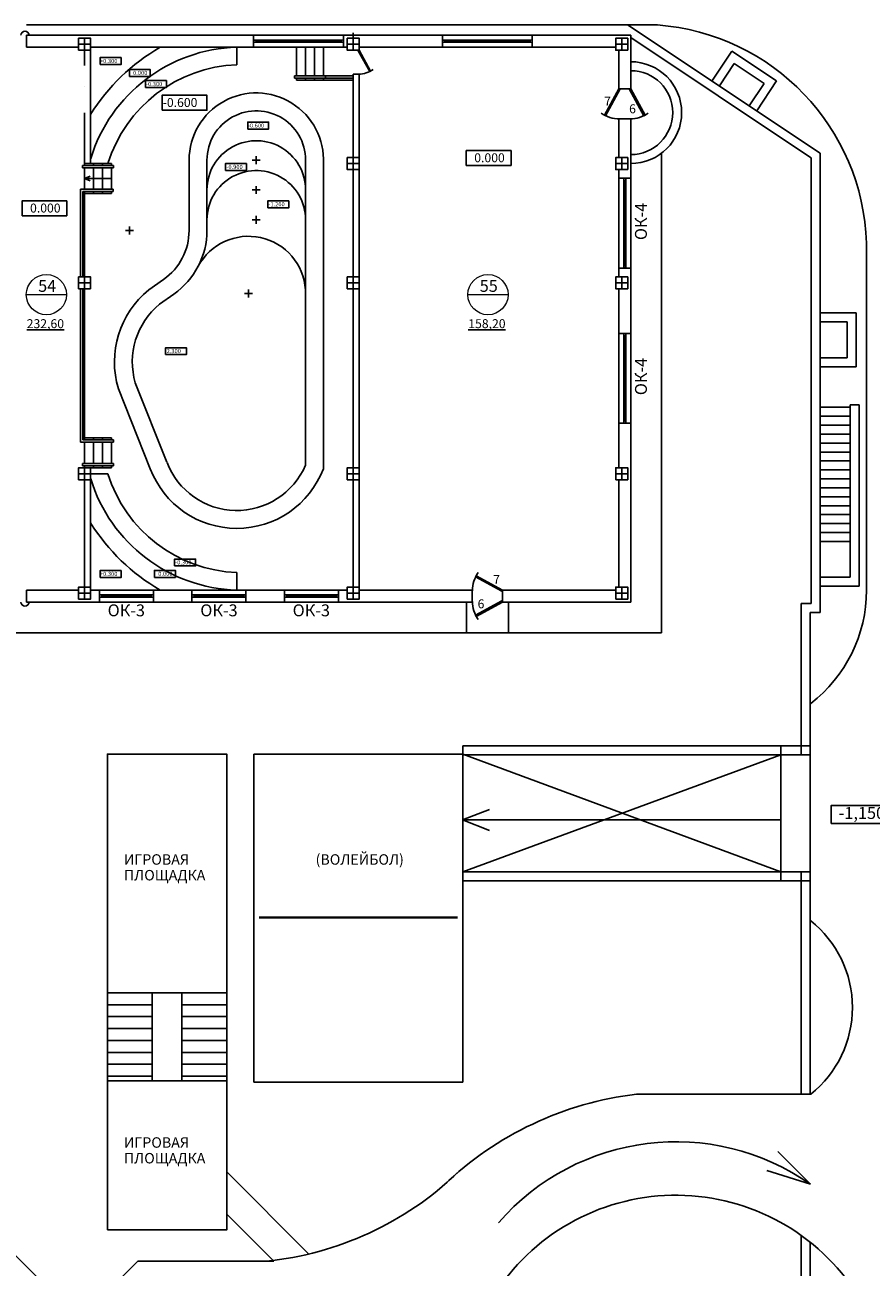
# Model space of a CAD drawing. Extents: x -1129320 to 253385, y -93406 to 361880.
# Drawn here: x -808754 to -780394, y 95722 to 137372 of the extents above; entities that cross this region are included whole.
import ezdxf

# ---------------------------------------------------------------- set-up
doc = ezdxf.new("R2010")
doc.units = 0
doc.header["$LTSCALE"] = 5
doc.linetypes.add('OO_EOIOIEOE_IAY_D1', pattern=[670.277762, 352.777767, -176.388884, 0, -141.111112])
for name, color, linetype in [('Osi', 7, 'Continuous'), ('stena', 7, 'Continuous'), ('двери', 157, 'Continuous'), ('оси', 1, 'Continuous')]:
    doc.layers.add(name, color=color, linetype=linetype)
doc.styles.add('1', font='arial.ttf')
doc.styles.add('RomanS', font='romans.shx')
doc.styles.add('Текст Аrial Cyr', font='arial.ttf')
doc.linetypes.add('ZIGZAG', pattern='A,0.00254,-5.08,[131,ltypeshp.shx,S=5.08,R=0,X=-5.08,Y=0],-10.16,[131,ltypeshp.shx,S=5.08,R=180,X=5.08,Y=0],-5.08', length=20.32254)

# ---------------------------------------------------------------- blocks, each defined once
blk = doc.blocks.new('Door - Left Hung 36 in.')
blk.add_lwpolyline([(0.8, -1.3), (0, 0), (31.2, 18), (31.9, 16.7)], close=True)
blk.add_arc((0, 0), 36, 0, 37.3101)
blk = doc.blocks.new('ДГ 21 9')
at = {"layer": 'двери', "xscale": 23.40000000002328, "yscale": 23.40000000002328, "zscale": 23.40000000002328}
blk.add_blockref('Door - Left Hung 36 in.', (0, 0), dxfattribs=at)

msp = doc.modelspace()

# ---------------------------------------------------------------- linework, layer by layer
at = {"color": 5}
for p, q in [((-788554, 137371.9), (-787550.3, 137367)), ((-787420.8, 116991.9), (-787420.8, 133067.7)), ((-780550.3, 118417.9), (-780550.3, 130051.9)), ((-793950.8, 118021.9), (-793950.8, 116991.9)), ((-792550.8, 118021.9), (-792550.8, 116991.9)), ((-809420.8, 116991.9), (-793950.8, 116991.9)), ((-792550.8, 116991.9), (-793950.8, 116991.9)), ((-792550.8, 116991.9), (-787420.8, 116991.9)), ((-782415.6, 113202.9), (-794081.6, 113202.9)), ((-782415.6, 112902.9), (-794081.6, 112902.9)), ((-783415.6, 108971.5), (-783415.6, 112902.9)), ((-794093, 110715.3), (-793188.7, 111063.9)), ((-794093, 110715.3), (-793188.7, 110366.7)), ((-783415.6, 110715.3), (-794081.6, 110715.3)), ((-782415.6, 108971.5), (-794081.6, 108971.5)), ((-782415.6, 108671.5), (-794081.6, 108671.5)), ((-788257.1, 101521.9), (-782415.6, 101521.9))]:
    msp.add_line(p, q, dxfattribs=at)
for p, q in [((-808700.8, 137021.9), (-801090.8, 137021.9)), ((-808700.8, 137021.9), (-808700.8, 136621.9)), ((-808700.8, 136621.9), (-806950.8, 136621.9)), ((-806550.8, 136621.9), (-801090.8, 136621.9)), ((-801090.8, 137021.9), (-801090.8, 136621.9)), ((-798080.8, 137021.9), (-794760.8, 137021.9)), ((-798080.8, 137021.9), (-798080.8, 136621.9)), ((-798080.8, 136621.9), (-797950.8, 136621.9)), ((-797550.8, 136621.9), (-794760.8, 136621.9)), ((-794760.8, 136621.9), (-794760.8, 137021.9)), ((-791750.8, 136621.9), (-791750.8, 137021.9)), ((-791750.8, 137021.9), (-788450.8, 137021.9)), ((-791750.8, 136621.9), (-788950.8, 136621.9)), ((-788450.8, 137021.9), (-788450.8, 135231.9)), ((-788850.8, 136521.9), (-788850.8, 135231.9)), ((-788450.8, 134221.9), (-788850.8, 134221.9)), ((-788850.8, 132921.9), (-788850.8, 134221.9)), ((-788450.8, 132226.9), (-788450.8, 134221.9)), ((-800999.3, 132971.1), (-800999.3, 132837.6)), ((-800998.8, 132971.1), (-800998.8, 132704.2)), ((-801132.8, 132837.1), (-800865.9, 132837.1)), ((-800999.3, 132837.6), (-800865.9, 132837.6)), ((-800998.8, 132837.1), (-800865.9, 132837.1)), ((-788850.8, 132226.9), (-788850.8, 132521.9)), ((-788850.8, 132226.9), (-788450.8, 132226.9)), ((-801132.2, 131835.5), (-800998.8, 131835.5)), ((-800998.8, 131969), (-800998.8, 131835.5)), ((-800998.8, 131835.5), (-800998.8, 131702.1)), ((-800998.8, 131835.5), (-800865.3, 131835.5)), ((-801132.2, 130833.9), (-800998.8, 130833.9)), ((-800998.8, 130967.4), (-800998.8, 130833.9)), ((-800998.8, 130833.9), (-800998.8, 130700.5)), ((-800998.8, 130833.9), (-800865.3, 130833.9)), ((-805384.2, 130477), (-805250.8, 130477)), ((-805250.8, 130610.5), (-805250.8, 130477)), ((-805250.8, 130477), (-805250.8, 130343.6)), ((-805250.8, 130477), (-805117.3, 130477)), ((-788850.8, 129216.9), (-788850.8, 128921.9)), ((-788850.8, 129216.9), (-788450.8, 129216.9)), ((-788450.8, 129216.9), (-788450.8, 127026.9)), ((-801393.3, 128369.9), (-801260, 128369.9)), ((-801260, 128503.3), (-801260, 128369.9)), ((-801260, 128369.9), (-801260, 128236.4)), ((-801260, 128369.9), (-801126.5, 128369.9)), ((-788850.8, 128521.9), (-788850.8, 127026.9)), ((-788850.8, 127026.9), (-788450.8, 127026.9)), ((-788850.8, 124016.9), (-788850.8, 122521.9)), ((-788850.8, 124016.9), (-788450.8, 124016.9)), ((-788450.8, 124016.9), (-788450.8, 118021.9)), ((-788850.8, 122121.9), (-788850.8, 118521.9)), ((-788450.8, 118821.9), (-788450.8, 118021.9)), ((-808700.8, 118021.9), (-808700.8, 118421.9)), ((-806950.8, 118421.9), (-808700.8, 118421.9)), ((-806255.8, 118421.9), (-806550.8, 118421.9)), ((-806255.8, 118421.9), (-806255.8, 118021.9)), ((-803155.8, 118421.9), (-804445.8, 118421.9)), ((-804445.8, 118421.9), (-804445.8, 118021.9)), ((-803155.8, 118421.9), (-803155.8, 118021.9)), ((-800055.8, 118421.9), (-801345.8, 118421.9)), ((-801345.8, 118421.9), (-801345.8, 118021.9)), ((-800055.8, 118421.9), (-800055.8, 118021.9)), ((-797950.8, 118421.9), (-798245.8, 118421.9)), ((-798245.8, 118421.9), (-798245.8, 118021.9)), ((-793760.8, 118421.9), (-797550.8, 118421.9)), ((-793760.8, 118421.9), (-793760.8, 118021.9)), ((-792750.8, 118421.9), (-792750.8, 118021.9)), ((-788950.8, 118421.9), (-792750.8, 118421.9)), ((-806255.8, 118021.9), (-808700.8, 118021.9)), ((-803155.8, 118021.9), (-804445.8, 118021.9)), ((-800055.8, 118021.9), (-801345.8, 118021.9)), ((-793760.8, 118021.9), (-798245.8, 118021.9)), ((-788450.8, 118021.9), (-792750.8, 118021.9))]:
    msp.add_line(p, q)
at = {"color": 0, "lineweight": 5}
for p, q in [((-801015.8, 136823.9), (-798155.8, 136823.9)), ((-801015.8, 136819.9), (-798155.8, 136819.9)), ((-794685.8, 136823.9), (-791825.8, 136823.9)), ((-794685.8, 136819.9), (-791825.8, 136819.9)), ((-788652.8, 132151.9), (-788652.8, 129291.9)), ((-788648.8, 132151.9), (-788648.8, 129291.9)), ((-788652.8, 126951.9), (-788652.8, 124091.9)), ((-788648.8, 126951.9), (-788648.8, 124091.9)), ((-806185.8, 118223.9), (-804515.8, 118223.9)), ((-806185.8, 118219.9), (-804515.8, 118219.9)), ((-803085.8, 118223.9), (-801415.8, 118223.9)), ((-803085.8, 118219.9), (-801415.8, 118219.9)), ((-799985.8, 118223.9), (-798315.8, 118223.9)), ((-799985.8, 118219.9), (-798315.8, 118219.9))]:
    msp.add_line(p, q, dxfattribs=at)
at = {"lineweight": -3}
for points in [[(-806950.8, 136521.9), (-806550.8, 136521.9), (-806550.8, 136921.9), (-806950.8, 136921.9)], [(-797550.8, 136521.9), (-797950.8, 136521.9), (-797950.8, 136921.9), (-797550.8, 136921.9)], [(-788550.8, 136521.9), (-788950.8, 136521.9), (-788950.8, 136921.9), (-788550.8, 136921.9)], [(-797550.8, 132521.9), (-797950.8, 132521.9), (-797950.8, 132921.9), (-797550.8, 132921.9)], [(-788550.8, 132521.9), (-788950.8, 132521.9), (-788950.8, 132921.9), (-788550.8, 132921.9)], [(-806550.8, 128521.9), (-806950.8, 128521.9), (-806950.8, 128921.9), (-806550.8, 128921.9)], [(-797550.8, 128521.9), (-797950.8, 128521.9), (-797950.8, 128921.9), (-797550.8, 128921.9)], [(-788550.8, 128521.9), (-788950.8, 128521.9), (-788950.8, 128921.9), (-788550.8, 128921.9)], [(-806950.8, 122121.9), (-806550.8, 122121.9), (-806550.8, 122521.9), (-806950.8, 122521.9)], [(-806550.8, 122121.9), (-806950.8, 122121.9), (-806950.8, 122521.9), (-806550.8, 122521.9)], [(-797550.8, 122121.9), (-797950.8, 122121.9), (-797950.8, 122521.9), (-797550.8, 122521.9)], [(-788950.8, 122121.9), (-788550.8, 122121.9), (-788550.8, 122521.9), (-788950.8, 122521.9)], [(-806950.8, 118121.9), (-806550.8, 118121.9), (-806550.8, 118521.9), (-806950.8, 118521.9)], [(-797950.8, 118121.9), (-797550.8, 118121.9), (-797550.8, 118521.9), (-797950.8, 118521.9)], [(-788950.8, 118121.9), (-788550.8, 118121.9), (-788550.8, 118521.9), (-788950.8, 118521.9)]]:
    msp.add_lwpolyline(points, close=True, dxfattribs=at)
at = {"color": 0, "lineweight": 5}
for points in [[(-801085.8, 136856.9), (-801015.8, 136856.9), (-801015.8, 136786.9), (-801085.8, 136786.9)], [(-798085.8, 136856.9), (-798155.8, 136856.9), (-798155.8, 136786.9), (-798085.8, 136786.9)], [(-794755.8, 136856.9), (-794685.8, 136856.9), (-794685.8, 136786.9), (-794755.8, 136786.9)], [(-791755.8, 136856.9), (-791825.8, 136856.9), (-791825.8, 136786.9), (-791755.8, 136786.9)], [(-788615.8, 132221.9), (-788685.8, 132221.9), (-788685.8, 132151.9), (-788615.8, 132151.9)], [(-788615.8, 129221.9), (-788685.8, 129221.9), (-788685.8, 129291.9), (-788615.8, 129291.9)], [(-788615.8, 127021.9), (-788685.8, 127021.9), (-788685.8, 126951.9), (-788615.8, 126951.9)], [(-788615.8, 124021.9), (-788685.8, 124021.9), (-788685.8, 124091.9), (-788615.8, 124091.9)], [(-806255.8, 118256.9), (-806185.8, 118256.9), (-806185.8, 118186.9), (-806255.8, 118186.9)], [(-804445.8, 118256.9), (-804515.8, 118256.9), (-804515.8, 118186.9), (-804445.8, 118186.9)], [(-803155.8, 118256.9), (-803085.8, 118256.9), (-803085.8, 118186.9), (-803155.8, 118186.9)], [(-801345.8, 118256.9), (-801415.8, 118256.9), (-801415.8, 118186.9), (-801345.8, 118186.9)], [(-800055.8, 118256.9), (-799985.8, 118256.9), (-799985.8, 118186.9), (-800055.8, 118186.9)], [(-798245.8, 118256.9), (-798315.8, 118256.9), (-798315.8, 118186.9), (-798245.8, 118186.9)]]:
    msp.add_lwpolyline(points, close=True, dxfattribs=at)
at = {"color": 5}
msp.add_lwpolyline([(-781728.8, 110599.5), (-779480.3, 110599.5), (-779480.3, 111202), (-781728.8, 111202)], close=True, dxfattribs=at)
for centre, start, end in [((-808750.8, 137021.9), 0, 180), ((-808750.8, 118021.9), 180, 0)]:
    msp.add_arc(centre, 138.3, start, end)
for centre, radius, start, end in [((-788118.3, 129816.6), 7571.7, 1.78082, 85.69738), ((-785346.3, 118417.9), 4796, 307.58769, 0), ((-784743, 104427.1), 3722.4, 308.69787, 51.40419), ((-786920.9, 90337.5), 11264, 96.813, 133.80692), ((-786935.2, 92060.9), 7864, 54.9674, 139.10457), ((-801736.3, 106649.5), 10780.4, 275.67432, 313.8769), ((-786937, 90920), 7214.9, 34.2931, 148.1163)]:
    msp.add_arc(centre, radius, start, end, dxfattribs=at)
at = {"layer": 'Osi', "linetype": 'OO_EOIOIEOE_IAY_D1', "lineweight": -3}
for p, q in [((-797750.8, 136521.9), (-797750.8, 137101.9)), ((-806550.8, 136721.9), (-806950.8, 136721.9)), ((-806750.8, 136921.9), (-806750.8, 136521.9)), ((-797950.8, 136721.9), (-797550.8, 136721.9)), ((-788950.8, 136721.9), (-788550.8, 136721.9)), ((-806750.8, 132661.9), (-806750.8, 136521.9)), ((-797750.8, 132921.9), (-797750.8, 132721.9)), ((-797750.8, 132521.9), (-797750.8, 132921.9)), ((-788750.8, 132921.9), (-788750.8, 132721.9)), ((-788750.8, 132521.9), (-788750.8, 132921.9)), ((-806750.8, 132721.9), (-805970.6, 132721.9)), ((-806750.8, 132521.9), (-806750.8, 132581.9)), ((-797950.8, 132721.9), (-797550.8, 132721.9)), ((-788950.8, 132721.9), (-788550.8, 132721.9)), ((-806950.8, 128721.9), (-806550.8, 128721.9)), ((-806750.8, 128921.9), (-806750.8, 128721.9)), ((-797950.8, 128721.9), (-797550.8, 128721.9)), ((-797750.8, 128921.9), (-797750.8, 128721.9)), ((-797750.8, 128521.9), (-797750.8, 128921.9)), ((-788950.8, 128721.9), (-788550.8, 128721.9)), ((-788750.8, 128921.9), (-788750.8, 128521.9)), ((-806750.8, 122121.9), (-806750.8, 122521.9)), ((-806750.8, 122521.9), (-806750.8, 122321.9)), ((-806750.8, 122521.9), (-806750.8, 122321.9)), ((-797750.8, 122521.9), (-797750.8, 122121.9)), ((-788750.8, 122121.9), (-788750.8, 122521.9)), ((-806950.8, 122321.9), (-805970.6, 122321.9)), ((-806550.8, 122321.9), (-806950.8, 122321.9)), ((-797950.8, 122321.9), (-797550.8, 122321.9)), ((-788550.8, 122321.9), (-788950.8, 122321.9)), ((-801650.8, 119009.2), (-801650.8, 118421.9)), ((-806550.8, 118321.9), (-806950.8, 118321.9)), ((-806750.8, 118521.9), (-806750.8, 118321.9)), ((-797550.8, 118321.9), (-797950.8, 118321.9)), ((-797750.8, 118121.9), (-797750.8, 118521.9)), ((-788550.8, 118321.9), (-788950.8, 118321.9)), ((-788750.8, 118121.9), (-788750.8, 118521.9))]:
    msp.add_line(p, q, dxfattribs=at)
at = {"layer": 'Osi'}
for p, q in [((-806550.8, 136621.9), (-806550.8, 132721.9)), ((-801650.8, 136034.7), (-801650.8, 136621.9)), ((-801090.8, 137021.9), (-798080.8, 137021.9)), ((-801090.8, 136621.9), (-798080.8, 136621.9)), ((-801085.8, 136856.9), (-798155.8, 136856.9)), ((-801085.8, 136786.9), (-798155.8, 136786.9)), ((-799650.8, 136621.9), (-799650.8, 135661.9)), ((-799350.8, 136621.9), (-799350.8, 135661.9)), ((-799050.8, 136621.9), (-799050.8, 135661.9)), ((-798750.8, 136621.9), (-798750.8, 135661.9)), ((-794760.8, 137021.9), (-791750.8, 137021.9)), ((-791750.8, 136621.9), (-794760.8, 136621.9)), ((-794755.8, 136856.9), (-791825.8, 136856.9)), ((-794755.8, 136786.9), (-791825.8, 136786.9)), ((-799713, 135661.9), (-799713, 135581.9)), ((-797750.8, 135661.9), (-799713, 135661.9)), ((-797750.8, 135581.9), (-799713, 135581.9)), ((-799650.8, 135581.9), (-799650.8, 135521.9)), ((-797750.8, 135521.9), (-799650.8, 135521.9)), ((-799350.8, 135581.9), (-799350.8, 135521.9)), ((-799050.8, 135581.9), (-799050.8, 135521.9)), ((-798750.8, 135581.9), (-798750.8, 135521.9)), ((-798678.2, 135661.9), (-798678.2, 135581.9)), ((-806823.4, 132661.9), (-805787.6, 132661.9)), ((-806823.4, 132581.9), (-806823.4, 132661.9)), ((-806823.4, 132581.9), (-805787.6, 132581.9)), ((-806750.8, 132721.9), (-806150.8, 132721.9)), ((-806750.8, 132661.9), (-806750.8, 132721.9)), ((-806750.8, 131861.9), (-806750.8, 132581.9)), ((-806550.8, 132721.9), (-805850.8, 132721.9)), ((-806450.8, 132661.9), (-806450.8, 132721.9)), ((-806450.8, 131861.9), (-806450.8, 132581.9)), ((-806150.8, 132661.9), (-806150.8, 132721.9)), ((-806150.8, 131861.9), (-806150.8, 132581.9)), ((-805850.8, 132661.9), (-805850.8, 132721.9)), ((-805850.8, 131861.9), (-805850.8, 132581.9)), ((-805787.6, 132581.9), (-805787.6, 132661.9)), ((-803250.8, 130477), (-803250.8, 132841)), ((-802650.8, 130477), (-802650.8, 132841)), ((-799350.8, 122605.5), (-799350.8, 132721.9)), ((-798750.8, 122489.2), (-798750.8, 132721.9)), ((-806750.8, 132221.9), (-806560.7, 132296.4)), ((-805850.8, 132221.9), (-806750.8, 132221.9)), ((-806750.8, 132221.9), (-806560.7, 132147.5)), ((-788850.8, 132226.9), (-788850.8, 129216.9)), ((-788685.8, 132221.9), (-788685.8, 129221.9)), ((-788615.8, 132221.9), (-788615.8, 129221.9)), ((-788450.8, 132226.9), (-788450.8, 129216.9)), ((-806890.8, 131861.9), (-805789.7, 131861.9)), ((-806810.8, 131781.9), (-805789.7, 131781.9)), ((-806750.8, 131721.9), (-806750.8, 131781.9)), ((-806750.8, 131721.9), (-805850.8, 131721.9)), ((-806450.8, 131721.9), (-806450.8, 131781.9)), ((-806150.8, 131721.9), (-806150.8, 131781.9)), ((-805850.8, 131721.9), (-805850.8, 131781.9)), ((-805789.7, 131861.9), (-805789.7, 131781.9)), ((-804602.7, 128489.2), (-804103.5, 128838.8)), ((-804239.8, 128010.8), (-803759.3, 128347.4)), ((-788850.8, 127026.9), (-788850.8, 124016.9)), ((-788685.8, 127021.9), (-788685.8, 124021.9)), ((-788615.8, 127021.9), (-788615.8, 124021.9)), ((-788450.8, 127026.9), (-788450.8, 124016.9)), ((-803993.4, 122711.3), (-805051.8, 125367.4)), ((-804550.8, 122489.2), (-805619.2, 125170.5)), ((-806890.8, 123381.9), (-805788.7, 123381.9)), ((-806810.8, 123461.9), (-805788.7, 123461.9)), ((-806750.8, 123521.9), (-805850.8, 123521.9)), ((-806750.8, 123461.9), (-806750.8, 123521.9)), ((-806750.8, 122661.9), (-806750.8, 123381.9)), ((-806450.8, 123461.9), (-806450.8, 123521.9)), ((-806450.8, 122661.9), (-806450.8, 123381.9)), ((-806150.8, 123461.9), (-806150.8, 123521.9)), ((-806150.8, 122661.9), (-806150.8, 123381.9)), ((-805850.8, 123461.9), (-805850.8, 123521.9)), ((-805850.8, 122661.9), (-805850.8, 123381.9)), ((-805788.7, 123381.9), (-805788.7, 123461.9)), ((-806823.4, 122661.9), (-805788.7, 122661.9)), ((-806823.4, 122661.9), (-806823.4, 122581.9)), ((-806823.4, 122581.9), (-805788.7, 122581.9)), ((-806750.8, 122521.9), (-806750.8, 122581.9)), ((-806750.8, 122521.9), (-805850.8, 122521.9)), ((-806750.8, 118121.9), (-806750.8, 122521.9)), ((-806450.8, 122521.9), (-806450.8, 122581.9)), ((-806150.8, 122521.9), (-806150.8, 122581.9)), ((-805850.8, 122521.9), (-805850.8, 122581.9)), ((-805788.7, 122661.9), (-805788.7, 122581.9)), ((-806550.8, 122321.9), (-805970.6, 122321.9)), ((-806550.8, 118501.9), (-806550.8, 122121.9)), ((-806255.8, 118421.9), (-804445.8, 118421.9)), ((-803155.8, 118421.9), (-801345.8, 118421.9)), ((-800055.8, 118421.9), (-798245.8, 118421.9)), ((-806255.8, 118256.9), (-804445.8, 118256.9)), ((-806255.8, 118186.9), (-804445.8, 118186.9)), ((-806255.8, 118021.9), (-804445.8, 118021.9)), ((-803155.8, 118256.9), (-801345.8, 118256.9)), ((-803155.8, 118186.9), (-801345.8, 118186.9)), ((-803155.8, 118021.9), (-801345.8, 118021.9)), ((-800055.8, 118256.9), (-798245.8, 118256.9)), ((-800055.8, 118186.9), (-798245.8, 118186.9)), ((-800055.8, 118021.9), (-798245.8, 118021.9))]:
    msp.add_line(p, q, dxfattribs=at)
for points in [[(-806232.4, 136038.5), (-805530.4, 136038.5), (-805530.4, 136272.5), (-806232.4, 136272.5)], [(-805251.4, 135639.8), (-804549.3, 135639.8), (-804549.3, 135873.8), (-805251.4, 135873.8)], [(-804712.6, 135266.7), (-804010.6, 135266.7), (-804010.6, 135500.7), (-804712.6, 135500.7)], [(-804154, 134509.9), (-802654, 134509.9), (-802654, 135009.9), (-804154, 135009.9)], [(-801286.7, 133876.4), (-800584.7, 133876.4), (-800584.7, 134110.4), (-801286.7, 134110.4)], [(-793962.5, 132656.5), (-792462.5, 132656.5), (-792462.5, 133156.5), (-793962.5, 133156.5)], [(-802032.2, 132488.4), (-801330.1, 132488.4), (-801330.1, 132722.4), (-802032.2, 132722.4)], [(-808847.7, 130970.8), (-807347.7, 130970.8), (-807347.7, 131470.8), (-808847.7, 131470.8)], [(-800613.4, 131237), (-799911.4, 131237), (-799911.4, 131471.1), (-800613.4, 131471.1)], [(-804040.2, 126314.4), (-803338.2, 126314.4), (-803338.2, 126548.4), (-804040.2, 126548.4)], [(-803735, 119229.4), (-803032.9, 119229.4), (-803032.9, 119463.4), (-803735, 119463.4)], [(-806232.4, 118843.4), (-805530.4, 118843.4), (-805530.4, 119077.4), (-806232.4, 119077.4)], [(-804409.5, 118847.2), (-803707.4, 118847.2), (-803707.4, 119081.2), (-804409.5, 119081.2)]]:
    msp.add_lwpolyline(points, close=True, dxfattribs=at)
for centre, radius, start, end in [((-800850, 130806.6), 6722.5, 120.11032, 147.9984), ((-801500.9, 131348), 5276, 91.62834, 162.99389), ((-801470.8, 131327.1), 4711, 92.19003, 162.77806), ((-800999.3, 132837.6), 2251.5, 357.0538, 179.96113), ((-800998.8, 132837.1), 1652, 356.00179, 179.92845), ((-800998.8, 131835.5), 1652, 356.00179, 179.92845), ((-800998.8, 130833.9), 1652, 356.00179, 179.92845), ((-805250.8, 130477), 2000, 305.00697, 0), ((-805250.8, 130477), 2600, 305.00697, 0), ((-801260, 128369.9), 1913, 3.64535, 151.70973), ((-802635.9, 126071.7), 3116.5, 129.13081, 196.80811), ((-802635.9, 126071.7), 2516.5, 129.59641, 196.25279), ((-801650.8, 123591.7), 3102.5, 200.81542, 339.18458), ((-801650.8, 123591.7), 2502.5, 200.81542, 336.79209), ((-801500.9, 123695.8), 5276, 197.00615, 268.37155), ((-801470.8, 123716.7), 4711, 197.22199, 267.80985), ((-800849.9, 124237.3), 6722.5, 212.00167, 239.8895)]:
    msp.add_arc(centre, radius, start, end, dxfattribs=at)
at = {"layer": 'stena', "linetype": 'ZIGZAG', "lineweight": -3}
for p, q in [((-797550.8, 135721.9), (-797750.8, 135721.9)), ((-797750.8, 132921.9), (-797750.8, 135721.9)), ((-797550.8, 132921.9), (-797550.8, 135721.9)), ((-797750.8, 128921.9), (-797750.8, 132521.9)), ((-797550.8, 128921.9), (-797550.8, 132521.9)), ((-797750.8, 122521.9), (-797750.8, 128521.9)), ((-797550.8, 122521.9), (-797550.8, 128521.9)), ((-797750.8, 118521.9), (-797750.8, 122121.9)), ((-797550.8, 118521.9), (-797550.8, 122121.9))]:
    msp.add_line(p, q, dxfattribs=at)
at = {"layer": 'stena', "lineweight": -3}
msp.add_line((-788850.8, 135231.9), (-788450.8, 135231.9), dxfattribs=at)
at = {"layer": 'stena', "color": 5, "lineweight": 5}
for p, q in [((-808706.8, 128326.9), (-807356.8, 128326.9)), ((-793910.1, 128326.9), (-792560.1, 128326.9))]:
    msp.add_line(p, q, dxfattribs=at)
at = {"layer": 'stena', "color": 5, "lineweight": -3}
for p, q in [((-801081.6, 112921.9), (-801081.6, 101921.9)), ((-794081.6, 112921.9), (-801081.6, 112921.9)), ((-794081.6, 101921.9), (-794081.6, 112921.9)), ((-800906.6, 107451.9), (-794256.7, 107451.9)), ((-800906.6, 107431.9), (-794256.7, 107431.9)), ((-800906.2, 107441.9), (-794256.7, 107441.9)), ((-805988.5, 104921.9), (-805988.5, 101969.7)), ((-804488.5, 101969.7), (-804488.5, 104921.9)), ((-803488.5, 101969.7), (-803488.5, 104921.9)), ((-801988.5, 104921.9), (-801988.5, 101969.7)), ((-805988.5, 104521.9), (-804488.5, 104521.9)), ((-803488.5, 104521.9), (-801988.5, 104521.9)), ((-805988.5, 104121.9), (-804488.5, 104121.9)), ((-805988.5, 103721.9), (-804488.5, 103721.9)), ((-803488.5, 104121.9), (-801988.5, 104121.9)), ((-803488.5, 103721.9), (-801988.5, 103721.9)), ((-805988.5, 103321.9), (-804488.5, 103321.9)), ((-803488.5, 103321.9), (-801988.5, 103321.9)), ((-805988.5, 102921.9), (-804488.5, 102921.9)), ((-803488.5, 102921.9), (-801988.5, 102921.9)), ((-805988.5, 102521.9), (-804488.5, 102521.9)), ((-803488.5, 102521.9), (-801988.5, 102521.9)), ((-805988.5, 102121.9), (-804488.5, 102121.9)), ((-803488.5, 102121.9), (-801988.5, 102121.9)), ((-801081.6, 101921.9), (-794081.6, 101921.9)), ((-809420.8, 96472.8), (-803322.7, 90374.7)), ((-800410.1, 95921.9), (-804971.9, 95921.9))]:
    msp.add_line(p, q, dxfattribs=at)
for points in [[(-805988.5, 104921.9), (-801988.5, 104921.9), (-801988.5, 112921.9), (-805988.5, 112921.9)], [(-805988.5, 96969.7), (-801988.5, 96969.7), (-801988.5, 101969.7), (-805988.5, 101969.7)]]:
    msp.add_lwpolyline(points, close=True, dxfattribs=at)
at = {"layer": 'stena', "color": 5, "lineweight": 5}
for centre in [(-808031.8, 128326.9), (-793235.1, 128326.9)]:
    msp.add_circle(centre, 675, dxfattribs=at)
at = {"layer": 'оси', "color": 1, "ltscale": 1000}
for p, q in [((-808700.8, 137371.9), (-788554, 137371.9)), ((-785353.8, 135238.4), (-788554, 137371.9)), ((-785520.2, 134988.8), (-788450.8, 136942.6)), ((-785728.2, 135488.1), (-785064.8, 136488)), ((-785064.8, 136488), (-783564.9, 135492.9)), ((-785478.2, 135322.2), (-784980.7, 136072.2)), ((-784980.7, 136072.2), (-783980.7, 135408.7)), ((-784478.3, 134658.8), (-783980.7, 135408.7)), ((-784228.3, 134492.9), (-783564.9, 135492.9)), ((-785520.2, 134988.8), (-784771.4, 134489.6)), ((-785353.8, 135238.4), (-784604.9, 134739.2)), ((-782100.8, 133069.8), (-784604.9, 134739.2)), ((-782400.8, 132909.2), (-784771.4, 134489.6)), ((-782400.8, 127261.9), (-782400.8, 132909.2)), ((-782100.8, 127261.9), (-782100.8, 133069.8)), ((-801132.8, 132837.6), (-800999.3, 132837.6)), ((-800999.3, 132837.6), (-800999.3, 132704.2)), ((-800998.8, 132837.1), (-800998.8, 132810.6)), ((-782100.8, 127711.9), (-780900.8, 127711.9)), ((-780900.8, 127711.9), (-780900.8, 125911.9)), ((-782400.8, 127261.9), (-782400.8, 126361.9)), ((-782100.8, 127411.9), (-781200.8, 127411.9)), ((-782100.8, 127261.9), (-782100.8, 126361.9)), ((-781200.8, 127411.9), (-781200.8, 126211.9)), ((-782400.8, 121671.9), (-782400.8, 126361.9)), ((-782100.8, 121671.9), (-782100.8, 126361.9)), ((-782100.8, 126211.9), (-781200.8, 126211.9)), ((-782100.8, 125911.9), (-780900.8, 125911.9)), ((-782100.8, 124550.5), (-781100.8, 124550.5)), ((-781100.8, 124636.1), (-780800.8, 124636.1)), ((-781100.8, 124636.1), (-781100.8, 118850.5)), ((-780800.8, 124636.1), (-780800.8, 118550.5)), ((-782100.8, 124250.5), (-781100.8, 124250.5)), ((-782100.8, 123950.5), (-781100.8, 123950.5)), ((-782100.8, 123650.5), (-781100.8, 123650.5)), ((-782100.8, 123350.5), (-781100.8, 123350.5)), ((-782100.8, 123050.5), (-781100.8, 123050.5)), ((-782100.8, 122750.5), (-781100.8, 122750.5)), ((-782100.8, 122450.5), (-781100.8, 122450.5)), ((-782100.8, 122150.5), (-781100.8, 122150.5)), ((-782400.8, 121671.9), (-782400.8, 120771.9)), ((-782100.8, 121850.5), (-781100.8, 121850.5)), ((-782100.8, 121671.9), (-782100.8, 120771.9)), ((-782100.8, 121550.5), (-781100.8, 121550.5)), ((-782100.8, 121250.5), (-781100.8, 121250.5)), ((-782100.8, 120950.5), (-781100.8, 120950.5)), ((-782400.8, 117971.9), (-782400.8, 120771.9)), ((-782100.8, 117671.9), (-782100.8, 120771.9)), ((-782100.8, 120650.5), (-781100.8, 120650.5)), ((-782100.8, 120350.5), (-781100.8, 120350.5)), ((-782100.8, 120050.5), (-781100.8, 120050.5)), ((-782100.8, 118850.5), (-781100.8, 118850.5)), ((-782100.8, 118550.5), (-780800.8, 118550.5)), ((-782740.8, 117971.9), (-782400.8, 117971.9)), ((-782740.8, 117971.9), (-782740.8, 112902.9)), ((-782440.8, 117671.9), (-782440.8, 101521.9)), ((-782440.8, 117671.9), (-782100.8, 117671.9)), ((-782740.8, 108971.5), (-782740.8, 101521.9)), ((-782740.8, 96789.1), (-782740.8, 86267.4)), ((-782440.8, 96562.6), (-782440.8, 78671))]:
    msp.add_line(p, q, dxfattribs=at)
at = {"layer": 'оси', "color": 5, "ltscale": 1000}
for p, q in [((-788750.8, 136921.9), (-788750.8, 136521.9)), ((-806750.8, 132661.9), (-806750.8, 132721.9)), ((-806750.8, 131861.9), (-806750.8, 132581.9)), ((-806890.8, 128921.9), (-806890.8, 131861.9)), ((-806810.8, 128921.9), (-806810.8, 131781.9)), ((-806750.8, 123461.9), (-806750.8, 131781.9)), ((-806890.8, 123381.9), (-806890.8, 128521.9)), ((-806810.8, 123461.9), (-806810.8, 128521.9)), ((-806750.8, 122661.9), (-806750.8, 123381.9)), ((-806750.8, 122521.9), (-806750.8, 122581.9)), ((-794081.6, 112921.9), (-794081.6, 113202.9)), ((-783415.6, 112902.9), (-783415.6, 113202.9)), ((-783415.6, 108971.5), (-783415.6, 108671.5))]:
    msp.add_line(p, q, dxfattribs=at)
at = {"layer": 'оси', "color": 5}
for p, q in [((-806750.8, 128721.9), (-806750.8, 128521.9)), ((-794081.6, 112921.9), (-783415.6, 108971.5)), ((-794081.6, 108971.5), (-783415.6, 112902.9)), ((-782420.9, 98500.2), (-783520, 99599.3)), ((-799236.8, 96162.9), (-801988.5, 98914.6)), ((-782420.9, 98500.2), (-783891.9, 98961.2)), ((-800410.1, 95921.9), (-801988.5, 97500.4)), ((-804971.9, 95921.9), (-806920.9, 93972.9))]:
    msp.add_line(p, q, dxfattribs=at)
for radius in [1706.8, 1406.8]:
    msp.add_arc((-788450.8, 134428.8), radius, 270, 90, dxfattribs=at)

# ---------------------------------------------------------------- block references
at = {"layer": 'двери'}
for p, xscale, yscale, zscale, rotation in [((-797550.8, 136521.9), 0.949667625102737, 0.949667625102737, 0.949667625102737, 268.7321197406808), ((-788850.8, 135221.9), -1.187084520432908, 1.187084520468488, 1.187084520416703, 91.26788025977098), ((-788450.8, 135221.9), 1.187084520432908, 1.187084520432908, 1.187084520432908, 268.7321197402291), ((-792750.8, 118421.9), -1.187084520432908, 1.187084520468488, 1.187084520416703, 1.267880259770981), ((-792750.8, 118021.9), 1.187084520432908, 1.187084520432908, 1.187084520432908, 178.732119740229)]:
    msp.add_blockref('ДГ 21 9', p, dxfattribs=dict(at, xscale=xscale, yscale=yscale, zscale=zscale, rotation=rotation))

# ---------------------------------------------------------------- texts
at = {"color": 1, "char_height": 400, "width": 1256, "attachment_point": 1, "rotation": 90, "style": 'Текст Аrial Cyr'}
for insert in [(-788308.2, 130155.7), (-788308.2, 124955.7)]:
    msp.add_mtext('{\\fArial|b0|i0|c204|p34;ОК-4}', dxfattribs=dict(at, insert=insert))
at = {"color": 1, "width": 1256, "attachment_point": 1, "style": 'Текст Аrial Cyr'}
for s, insert, char_height in [('{\\fArial|b0|i0|c204|p34;54}', (-808307.9, 128820.7), 400), ('{\\fArial|b0|i0|c204|p34;55}', (-793511.2, 128820.7), 400), ('{\\fArial|b0|i0|c204|p34;\\L232,60}', (-808691.4, 127503.4), 300), ('{\\fArial|b0|i0|c204|p34;\\L158,20}', (-793894.7, 127503.4), 300), ('{\\fArial|b0|i0|c204|p34;ОК-3}', (-805979.8, 117942.6), 400), ('{\\fArial|b0|i0|c204|p34;ОК-3}', (-802874.9, 117942.6), 400), ('{\\fArial|b0|i0|c204|p34;ОК-3}', (-799780, 117942.6), 400)]:
    msp.add_mtext(s, dxfattribs=dict(at, insert=insert, char_height=char_height))
at = {"layer": 'Osi'}
for s, height, p in [('+0.300', 140.4, (-806236.3, 136089.4)), ('0.000', 140.4, (-805125.8, 135690.7)), ('-0.300', 140.4, (-804693, 135317.6)), ('-0.600', 300, (-804136.2, 134618.7)), ('-0.600', 140.4, (-801279.3, 133927.3)), ('0.000', 300, (-793694.2, 132765.3)), ('-0.900', 140.4, (-801999.2, 132539.3)), ('0.000', 300, (-808579.5, 131079.6)), ('-1.200', 140.4, (-800591.8, 131288)), ('-2.300', 140.4, (-804069.6, 126365.3)), ('-0.300', 140.4, (-803715.4, 119280.3)), ('+0.300', 140.4, (-806236.3, 118894.4)), ('0.000', 140.4, (-804283.9, 118898.1))]:
    msp.add_text(s, height=height, dxfattribs=at).set_placement(p)
at = {"layer": 'Osi', "insert": (-781480.1, 111148.4), "char_height": 400, "width": 4325.485, "attachment_point": 1}
msp.add_mtext('-1,150', dxfattribs=at)
at = {"layer": 'stena', "color": 54, "char_height": 300, "width": 1560.13, "attachment_point": 1, "style": '1'}
for s, insert in [('{\\fArial|b0|i0|c204|p34;7}', (-789339.4, 134965.8)), ('{\\fArial|b0|i0|c204|p34;6}', (-788504.4, 134707.8)), ('{\\fArial|b0|i0|c204|p34;7}', (-793060.4, 118924.8)), ('{\\fArial|b0|i0|c204|p34;6}', (-793581.4, 118110.8))]:
    msp.add_mtext(s, dxfattribs=dict(at, insert=insert))
at = {"layer": 'оси', "color": 1, "ltscale": 1000, "style": 'RomanS'}
for s, p in [('ИГРОВАЯ', (-805435, 109215.1)), ('(ВОЛЕЙБОЛ)', (-799010.8, 109215.1)), ('ПЛОЩАДКА', (-805435, 108688.3)), ('ИГРОВАЯ', (-805435, 99726)), ('ПЛОЩАДКА', (-805435, 99199.2))]:
    msp.add_text(s, height=350, dxfattribs=at).set_placement(p)

doc.saveas('drawing.dxf')
